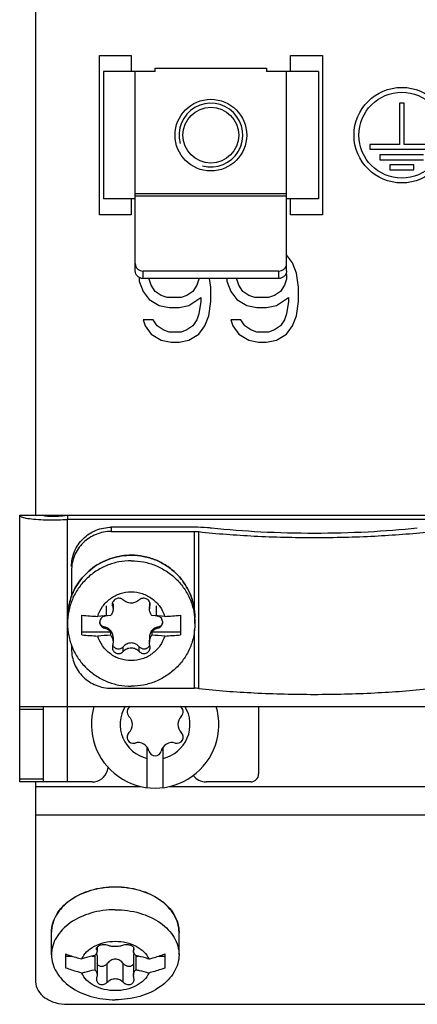
# Model space of a CAD drawing. Units: millimetres. Extents: x 0 to 841, y 0 to 594.
# Drawn here: x 398 to 411, y 399 to 430 of the extents above; entities that cross this region are included whole.
import ezdxf

# ---------------------------------------------------------------- set-up
doc = ezdxf.new("R2010")
doc.units = ezdxf.units.MM
doc.header["$LTSCALE"] = 46.255
doc.layers.get('0').update_dxf_attribs({"linetype": 'CONTINUOUS'})
doc.layers.add('ROUNDS', color=7, linetype='CONTINUOUS')

msp = doc.modelspace()

# ---------------------------------------------------------------- linework, layer by layer
at = {"linetype": 'CONTINUOUS'}
for p, q in [((398.8237, 437.92), (398.8237, 414.2356)), ((400.8237, 428.67), (401.8237, 428.67)), ((400.8237, 423.67), (400.8237, 428.67)), ((401.8237, 428.67), (401.8237, 428.17)), ((406.8237, 428.67), (407.8237, 428.67)), ((406.8237, 428.17), (406.8237, 428.67)), ((407.8237, 428.67), (407.8237, 423.67)), ((410.3922, 427.1784), (410.2409, 427.1784)), ((410.2409, 427.1784), (410.2409, 425.8775)), ((410.3922, 425.8775), (410.3922, 427.1784)), ((410.2409, 425.8775), (409.3082, 425.8775)), ((409.3082, 425.8775), (409.3082, 425.7263)), ((409.3082, 425.7263), (411.325, 425.7263)), ((411.325, 425.8775), (410.3922, 425.8775)), ((411.0023, 425.5498), (409.6308, 425.5498)), ((409.6308, 425.5498), (409.6308, 425.3985)), ((409.6308, 425.3985), (411.0023, 425.3985)), ((410.6922, 425.2372), (409.9409, 425.2372)), ((409.9409, 425.2372), (409.9409, 425.0859)), ((409.9409, 425.0859), (410.6922, 425.0859)), ((410.6922, 425.0859), (410.6922, 425.2372)), ((401.8237, 424.17), (401.8237, 423.67)), ((406.8237, 423.67), (406.8237, 424.17)), ((401.8237, 423.67), (400.8237, 423.67)), ((407.8237, 423.67), (406.8237, 423.67)), ((406.8862, 422.1593), (406.6987, 422.4147)), ((407.0112, 421.8402), (406.8862, 422.1593)), ((402.0737, 421.7018), (402.0737, 421.5849)), ((402.3862, 421.6487), (402.3862, 421.67)), ((402.4487, 421.4572), (402.3862, 421.6487)), ((403.9487, 421.6487), (403.8862, 421.4572)), ((403.9487, 421.67), (403.9487, 421.6487)), ((404.3237, 421.3934), (404.285, 421.67)), ((404.8237, 421.67), (404.8237, 421.5849)), ((405.1362, 421.6487), (405.1362, 421.67)), ((405.1987, 421.4572), (405.1362, 421.6487)), ((406.6987, 421.6487), (406.6362, 421.4572)), ((406.682, 421.8275), (406.6987, 421.7764)), ((406.6987, 421.7764), (406.6987, 421.6487)), ((407.0737, 421.3934), (407.0112, 421.8402)), ((402.0737, 421.5849), (402.1987, 421.2657)), ((402.5737, 421.2657), (402.4487, 421.4572)), ((403.8862, 421.4572), (403.7612, 421.2657)), ((404.3237, 420.9466), (404.3237, 421.3934)), ((404.8237, 421.5849), (404.9487, 421.2657)), ((405.3237, 421.2657), (405.1987, 421.4572)), ((406.6362, 421.4572), (406.5112, 421.2657)), ((407.0737, 420.9466), (407.0737, 421.3934)), ((402.1987, 421.2657), (402.3862, 421.0104)), ((402.7612, 421.1381), (402.5737, 421.2657)), ((402.9487, 421.0742), (402.7612, 421.1381)), ((403.3862, 421.0742), (402.9487, 421.0742)), ((403.5737, 421.1381), (403.3862, 421.0742)), ((403.7612, 421.2657), (403.5737, 421.1381)), ((403.6362, 420.8189), (404.0112, 421.0742)), ((404.0112, 421.0742), (404.0112, 420.9466)), ((404.9487, 421.2657), (405.1362, 421.0104)), ((405.5112, 421.1381), (405.3237, 421.2657)), ((405.6987, 421.0742), (405.5112, 421.1381)), ((406.1362, 421.0742), (405.6987, 421.0742)), ((406.3237, 421.1381), (406.1362, 421.0742)), ((406.5112, 421.2657), (406.3237, 421.1381)), ((406.3862, 420.8189), (406.7612, 421.0742)), ((406.7612, 421.0742), (406.7612, 420.9466)), ((402.3862, 421.0104), (402.6987, 420.8189)), ((402.6987, 420.8189), (403.0112, 420.7551)), ((403.0112, 420.7551), (403.3237, 420.7551)), ((403.3237, 420.7551), (403.6362, 420.8189)), ((404.0112, 420.9466), (403.9487, 420.5636)), ((404.2612, 420.4998), (404.3237, 420.9466)), ((405.1362, 421.0104), (405.4487, 420.8189)), ((405.4487, 420.8189), (405.7612, 420.7551)), ((405.7612, 420.7551), (406.0737, 420.7551)), ((406.0737, 420.7551), (406.3862, 420.8189)), ((406.7612, 420.9466), (406.6987, 420.5636)), ((407.0112, 420.4998), (407.0737, 420.9466)), ((403.9487, 420.5636), (403.8862, 420.3721)), ((404.1362, 420.1806), (404.2612, 420.4998)), ((406.6987, 420.5636), (406.6362, 420.3721)), ((406.8862, 420.1806), (407.0112, 420.4998)), ((402.5112, 420.3721), (402.1987, 420.3721)), ((402.1987, 420.3721), (402.2612, 420.1806)), ((402.2612, 420.1806), (402.4487, 419.9253)), ((402.6362, 420.1806), (402.5112, 420.3721)), ((402.8237, 420.0529), (402.6362, 420.1806)), ((403.7612, 420.1806), (403.5737, 420.0529)), ((403.8862, 420.3721), (403.7612, 420.1806)), ((403.9487, 419.9253), (404.1362, 420.1806)), ((405.2612, 420.3721), (404.9487, 420.3721)), ((404.9487, 420.3721), (405.0112, 420.1806)), ((405.0112, 420.1806), (405.1987, 419.9253)), ((405.3862, 420.1806), (405.2612, 420.3721)), ((405.5737, 420.0529), (405.3862, 420.1806)), ((406.5112, 420.1806), (406.3237, 420.0529)), ((406.6362, 420.3721), (406.5112, 420.1806)), ((406.6987, 419.9253), (406.8862, 420.1806)), ((402.4487, 419.9253), (402.7612, 419.7338)), ((403.0112, 419.9891), (402.8237, 420.0529)), ((403.3862, 419.9891), (403.0112, 419.9891)), ((403.5737, 420.0529), (403.3862, 419.9891)), ((403.6362, 419.7338), (403.9487, 419.9253)), ((405.1987, 419.9253), (405.5112, 419.7338)), ((405.7612, 419.9891), (405.5737, 420.0529)), ((406.1362, 419.9891), (405.7612, 419.9891)), ((406.3237, 420.0529), (406.1362, 419.9891)), ((406.3862, 419.7338), (406.6987, 419.9253)), ((402.7612, 419.7338), (403.0737, 419.67)), ((403.0737, 419.67), (403.3237, 419.67)), ((403.3237, 419.67), (403.6362, 419.7338)), ((405.5112, 419.7338), (405.8237, 419.67)), ((405.8237, 419.67), (406.0737, 419.67)), ((406.0737, 419.67), (406.3862, 419.7338)), ((398.3237, 408.2356), (398.3237, 414.2356)), ((431.8237, 414.1054), (399.8237, 414.1054)), ((399.8237, 411.0121), (399.8237, 414.1054)), ((401.0387, 411.3895), (401.0387, 411.0642)), ((402.6087, 411.3895), (402.6087, 411.0642)), ((399.8237, 408.2356), (399.8237, 410.8384)), ((398.3237, 408.2356), (433.3237, 408.2356)), ((398.8237, 405.8648), (398.8237, 399.5895)), ((398.8237, 405.72), (402.1296, 405.72)), ((403.0178, 405.72), (428.6296, 405.72)), ((398.8237, 404.8361), (432.8237, 404.8361)), ((399.8237, 398.8824), (431.8237, 398.8824))]:
    msp.add_line(p, q, dxfattribs=at)
at = {"color": 7, "linetype": 'CONTINUOUS'}
for p, q in [((402.5737, 428.17), (400.9487, 428.17)), ((400.9487, 428.17), (400.9487, 424.17)), ((402.5737, 428.27), (406.0737, 428.27)), ((402.5737, 428.17), (402.5737, 428.27)), ((406.0737, 428.27), (406.0737, 428.17)), ((407.6987, 428.17), (406.0737, 428.17)), ((407.6987, 428.17), (407.6987, 424.17)), ((401.9487, 424.17), (400.9487, 424.17)), ((407.6987, 424.17), (406.6987, 424.17)), ((398.3237, 414.2356), (433.3237, 414.2356)), ((399.8237, 414.2356), (399.8237, 414.1054)), ((403.8067, 413.8592), (401.1987, 413.8592)), ((401.1987, 413.8592), (401.1987, 413.729)), ((401.1987, 413.729), (403.8067, 413.729)), ((403.8067, 411.2346), (403.8067, 413.729)), ((403.9413, 408.7981), (403.9413, 413.7221)), ((399.9487, 412.498), (399.9487, 411.6789)), ((401.2392, 411.3884), (401.2392, 411.4911)), ((402.4082, 411.3884), (402.4082, 411.4882)), ((401.2312, 411.4402), (401.2392, 411.3884)), ((401.2533, 411.4433), (401.2533, 411.2966)), ((402.3941, 411.4433), (402.3941, 411.2966)), ((399.8237, 410.8384), (399.8237, 411.0121)), ((400.2737, 410.4824), (400.2737, 411.0979)), ((403.3737, 411.0979), (403.3737, 410.4824)), ((403.8237, 410.8384), (403.8237, 411.0121)), ((400.2737, 410.5741), (401.1767, 410.5741)), ((400.9871, 410.6928), (400.9871, 410.7237)), ((401.1767, 410.5741), (401.1767, 410.4698)), ((402.4707, 410.5741), (403.3737, 410.5741)), ((402.4707, 410.5741), (402.4707, 410.4698)), ((402.6603, 410.6928), (402.6603, 410.7237)), ((403.8067, 408.8049), (403.8067, 410.6475)), ((401.2533, 410.3986), (401.2533, 410.2519)), ((402.3941, 410.3986), (402.3941, 410.2519)), ((399.9487, 410.1555), (399.9487, 410.0359)), ((401.5716, 409.9615), (401.5716, 410.1047)), ((402.0758, 409.9615), (402.0758, 410.1047)), ((402.4162, 410.0927), (402.4082, 410.1505)), ((401.1987, 408.8049), (403.8067, 408.8049)), ((399.8237, 405.8648), (399.8237, 408.2356)), ((402.3237, 405.6857), (402.3237, 406.9579)), ((402.8237, 405.6857), (402.8237, 406.9579)), ((399.8237, 405.8648), (399.0737, 405.8648)), ((399.3237, 400.438), (399.3237, 401.1451)), ((403.3237, 400.438), (403.3237, 401.1451)), ((400.7312, 400.6287), (400.7392, 400.6018)), ((400.7392, 400.6018), (400.7392, 400.6567)), ((400.7533, 400.6753), (400.7533, 400.5518)), ((401.8941, 400.6753), (401.8941, 400.5518)), ((401.9082, 400.6018), (401.9082, 400.6552)), ((399.7737, 400.0207), (399.7737, 400.4626)), ((399.7737, 400.3938), (399.9725, 400.3938)), ((400.5946, 400.3938), (400.6767, 400.3938)), ((400.6767, 400.3938), (400.6767, 399.9692)), ((400.7533, 400.3991), (400.7533, 399.8018)), ((401.8941, 400.3991), (401.8941, 399.8018)), ((401.9707, 400.3938), (402.0528, 400.3938)), ((401.9707, 400.3938), (401.9707, 399.9692)), ((402.679, 400.3938), (402.8737, 400.3938)), ((402.8737, 400.4626), (402.8737, 400.0207)), ((401.0716, 399.5772), (401.0716, 400.1603)), ((401.5758, 399.5772), (401.5758, 400.1603)), ((401.9162, 399.6611), (401.9082, 399.7129))]:
    msp.add_line(p, q, dxfattribs=at)
at = {"linetype": 'CONTINUOUS'}
for centre, radius in [((410.3166, 426.17), 1.5), ((410.3166, 426.17), 1.3487), ((404.3237, 426.17), 0.875)]:
    msp.add_circle(centre, radius, dxfattribs=at)
at = {"color": 7, "linetype": 'CONTINUOUS'}
msp.add_circle((404.3237, 426.17), 1.125, dxfattribs=at)
at = {"linetype": 'CONTINUOUS'}
msp.add_arc((404.3237, 426.17), 1, 255, 195, dxfattribs=at)
at = {"color": 7, "linetype": 'CONTINUOUS'}
for centre, radius, start, end in [((400.9707, 411.4436), 0.2826, 2.29211, 12.32397), ((400.9641, 411.4433), 0.2892, 0.00095, 2.30782), ((402.6837, 411.4433), 0.2896, 178.12921, 179.99926), ((402.6769, 411.4436), 0.2828, 167.2988, 178.1468), ((402.2441, 411.4403), 0.1721, 342.45783, 359.95816), ((401.6001, 425.1433), 14.1079, 264.60521, 266.64063), ((401.7391, 399.0404), 12.058, 92.67298, 94.59351), ((400.9056, 411.4122), 0.3509, 283.43543, 285.75806), ((401.9314, 399.4038), 11.694, 85.37659, 87.35692), ((402.7418, 411.4122), 0.3509, 254.24135, 256.56457), ((402.008, 425.6574), 14.6234, 273.39524, 275.35892), ((401.6394, 425.0419), 14.6234, 264.64108, 266.60476), ((401.716, 398.7883), 11.694, 92.64308, 94.62341), ((401.9083, 398.4249), 12.058, 85.40649, 87.32702), ((402.0473, 424.5278), 14.1079, 273.35937, 275.39479), ((401.4459, 410.0925), 0.2147, 164.30644, 179.94519), ((401.4404, 410.2316), 0.2089, 197.95286, 201.92649), ((402.207, 410.2316), 0.2089, 338.07352, 342.0752), ((402.5737, 407.67), 2, 163.56822, 16.43178), ((402.5737, 407.67), 1.0958, 148.82705, 256.81231), ((401.8895, 408.065), 0.1975, 119.69536, 226.36638), ((402.5737, 407.67), 1.0958, 283.18769, 31.17295), ((403.2579, 408.065), 0.1975, 313.63362, 60.27502), ((401.5129, 407.67), 0.3483, 313.63362, 46.36638), ((403.6345, 407.67), 0.3483, 133.63362, 226.36638), ((401.8895, 407.275), 0.1975, 133.63362, 286.36638), ((403.2579, 407.275), 0.1975, 253.63362, 46.36638), ((402.0433, 406.7513), 0.3483, 13.63362, 106.36638), ((402.5737, 406.88), 0.1975, 193.63362, 346.36638), ((403.1041, 406.7513), 0.3483, 73.63362, 166.36638), ((400.4768, 400.1664), 0.3028, 50.5241, 52.96926), ((400.4855, 400.1768), 0.2893, 48.6032, 50.52023), ((402.1619, 400.1768), 0.2893, 129.47977, 131.3968), ((402.1706, 400.1664), 0.3028, 127.03129, 129.4759)]:
    msp.add_arc(centre, radius, start, end, dxfattribs=at)
at = {"linetype": 'CONTINUOUS'}
for points, knots in [([(398.3237, 414.2356), (398.3237, 414.2269), (398.3397, 414.2058), (398.4063, 414.1741), (398.5489, 414.1409), (398.7788, 414.1122), (398.96, 414.1012), (399.0622, 414.0973)], [0, 0, 0, 0, 0.0341852, 0.0912807, 0.2908109, 0.5997648, 1, 1, 1, 1]), ([(399.0622, 414.0973), (399.1216, 414.0951), (399.3754, 414.0888), (399.6295, 414.0947), (399.8237, 414.1054)], [0, 0, 0, 0, 0.2341158, 1, 1, 1, 1]), ([(398.8237, 399.5895), (398.8237, 399.4958), (398.8845, 399.2945), (399.1176, 399.0641), (399.4449, 398.916), (399.6949, 398.8824), (399.8237, 398.8824)], [0, 0, 0, 0, 0.2094929, 0.4446655, 0.7119947, 1, 1, 1, 1])]:
    msp.add_open_spline(points, degree=3, knots=knots, dxfattribs=at)
at = {"color": 7, "linetype": 'CONTINUOUS'}
for points, knots in [([(399.0737, 414.2356), (399.0737, 414.2299), (399.1007, 414.2234), (399.1369, 414.2166), (399.2091, 414.211), (399.2997, 414.2079), (399.4125, 414.2082), (399.5893, 414.2142), (399.7283, 414.2251), (399.8237, 414.2356)], [0, 0, 0, 0, 0.0226218, 0.0801836, 0.1723793, 0.2960616, 0.4466334, 0.6185377, 1, 1, 1, 1]), ([(399.9487, 412.6282), (399.9487, 412.7884), (400.0141, 413.1131), (400.293, 413.5222), (400.7084, 413.7955), (401.0362, 413.8592), (401.1987, 413.8592)], [0, 0, 0, 0, 0.2482362, 0.4974999, 0.748228, 1, 1, 1, 1]), ([(401.1987, 413.729), (401.0362, 413.729), (400.7084, 413.6652), (400.293, 413.392), (400.0141, 412.9828), (399.9487, 412.6582), (399.9487, 412.498)], [0, 0, 0, 0, 0.251772, 0.5025001, 0.7517638, 1, 1, 1, 1]), ([(404.3449, 413.8319), (404.3034, 413.8365), (404.1245, 413.8531), (403.9446, 413.8592), (403.8067, 413.8592)], [0, 0, 0, 0, 0.2324527, 1, 1, 1, 1]), ([(403.8067, 413.729), (403.8185, 413.729), (403.8634, 413.7284), (403.9084, 413.7258), (403.9413, 413.7221)], [0, 0, 0, 0, 0.2626648, 1, 1, 1, 1]), ([(403.9413, 413.7221), (404.5197, 413.658), (405.73, 413.567), (407.5739, 413.5228), (409.4178, 413.567), (410.6281, 413.658), (411.2064, 413.7222)], [0, 0, 0, 0, 0.2399078, 0.5000026, 0.7600955, 1, 1, 1, 1]), ([(410.8025, 413.8319), (410.2884, 413.7749), (409.2127, 413.694), (407.5737, 413.6548), (405.9348, 413.694), (404.859, 413.7749), (404.3449, 413.8319)], [0, 0, 0, 0, 0.2399065, 0.5, 0.7600935, 1, 1, 1, 1]), ([(401.8237, 412.808), (401.693, 412.808), (401.4311, 412.7827), (401.0538, 412.67), (400.7059, 412.4869), (400.4008, 412.2405), (400.1504, 411.9402), (399.9642, 411.5974), (399.8495, 411.2255), (399.8237, 410.9671), (399.8237, 410.8384)], [0, 0, 0, 0, 0.1259405, 0.2517302, 0.3772642, 0.502452, 0.6272671, 0.7517362, 0.87594, 1, 1, 1, 1]), ([(401.8237, 412.808), (401.9544, 412.808), (402.2163, 412.7827), (402.5936, 412.67), (402.9416, 412.4869), (403.2466, 412.2405), (403.4971, 411.9402), (403.6832, 411.5974), (403.7979, 411.2255), (403.8237, 410.9671), (403.8237, 410.8384)], [0, 0, 0, 0, 0.1259405, 0.2517302, 0.3772642, 0.502452, 0.6272671, 0.7517362, 0.87594, 1, 1, 1, 1]), ([(400.7734, 411.0597), (400.8067, 411.1699), (400.9103, 411.3814), (401.158, 411.6324), (401.4729, 411.794), (401.7072, 411.8311), (401.8237, 411.8311)], [0, 0, 0, 0, 0.2484008, 0.4979252, 0.7486005, 1, 1, 1, 1]), ([(401.8237, 411.8311), (401.9402, 411.8311), (402.1745, 411.794), (402.4894, 411.6324), (402.7371, 411.3814), (402.8407, 411.1699), (402.874, 411.0597)], [0, 0, 0, 0, 0.2513995, 0.5020748, 0.7515992, 1, 1, 1, 1]), ([(401.5716, 411.5775), (401.545, 411.6028), (401.4725, 411.6384), (401.3529, 411.6259), (401.2568, 411.5533), (401.2312, 411.4766), (401.2312, 411.4402)], [0, 0, 0, 0, 0.2437494, 0.5020014, 0.7590498, 1, 1, 1, 1]), ([(402.0758, 411.5775), (402.0434, 411.5467), (401.9633, 411.4966), (401.8237, 411.4708), (401.6841, 411.4966), (401.604, 411.5467), (401.5716, 411.5775)], [0, 0, 0, 0, 0.2433951, 0.4999997, 0.7566046, 1, 1, 1, 1]), ([(402.4162, 411.4402), (402.4162, 411.4765), (402.3907, 411.5532), (402.2946, 411.6258), (402.175, 411.6384), (402.1024, 411.6028), (402.0758, 411.5775)], [0, 0, 0, 0, 0.2408124, 0.4978558, 0.7561787, 1, 1, 1, 1]), ([(401.2533, 411.2966), (401.2533, 411.2594), (401.2395, 411.1829), (401.201, 411.1155), (401.1767, 411.0853)], [0, 0, 0, 0, 0.4898754, 1, 1, 1, 1]), ([(401.2392, 411.3884), (401.2415, 411.3812), (401.2498, 411.3512), (401.2533, 411.32), (401.2533, 411.2966)], [0, 0, 0, 0, 0.2464464, 1, 1, 1, 1]), ([(402.3941, 411.2966), (402.3941, 411.3045), (402.3953, 411.3355), (402.4012, 411.3664), (402.4082, 411.3884)], [0, 0, 0, 0, 0.2543804, 1, 1, 1, 1]), ([(402.4707, 411.0853), (402.4464, 411.1155), (402.4079, 411.1829), (402.3941, 411.2594), (402.3941, 411.2966)], [0, 0, 0, 0, 0.5101373, 1, 1, 1, 1]), ([(399.8237, 410.8384), (399.8237, 410.7097), (399.8495, 410.4514), (399.9642, 410.0795), (400.1504, 409.7366), (400.4008, 409.4363), (400.7059, 409.1899), (401.0538, 409.0069), (401.4311, 408.8942), (401.693, 408.8688), (401.8237, 408.8688)], [0, 0, 0, 0, 0.12406, 0.2482638, 0.3727329, 0.497548, 0.6227358, 0.7482698, 0.8740595, 1, 1, 1, 1]), ([(400.9871, 411.0708), (400.9454, 411.0609), (400.8666, 411.0122), (400.8362, 410.9243), (400.8362, 410.8818)], [0, 0, 0, 0, 0.5023003, 1, 1, 1, 1]), ([(400.8362, 410.8818), (400.8362, 410.8393), (400.8666, 410.7515), (400.9454, 410.7028), (400.9871, 410.6928)], [0, 0, 0, 0, 0.4976997, 1, 1, 1, 1]), ([(400.9871, 410.7237), (400.9686, 410.7263), (400.9318, 410.7374), (400.884, 410.7715), (400.8494, 410.8213), (400.8389, 410.8613), (400.837, 410.8818)], [0, 0, 0, 0, 0.2392172, 0.4831992, 0.7361282, 1, 1, 1, 1]), ([(403.8237, 410.8384), (403.8237, 410.7097), (403.7979, 410.4514), (403.6832, 410.0795), (403.4971, 409.7366), (403.2466, 409.4363), (402.9416, 409.1899), (402.5936, 409.0069), (402.2163, 408.8942), (401.9544, 408.8688), (401.8237, 408.8688)], [0, 0, 0, 0, 0.12406, 0.2482638, 0.3727329, 0.497548, 0.6227358, 0.7482698, 0.8740595, 1, 1, 1, 1]), ([(402.8112, 410.8818), (402.8112, 410.9243), (402.7808, 411.0122), (402.702, 411.0609), (402.6603, 411.0708)], [0, 0, 0, 0, 0.4976997, 1, 1, 1, 1]), ([(402.6603, 410.6928), (402.702, 410.7028), (402.7808, 410.7515), (402.8112, 410.8393), (402.8112, 410.8818)], [0, 0, 0, 0, 0.5023003, 1, 1, 1, 1]), ([(402.8104, 410.8818), (402.8085, 410.8613), (402.798, 410.8213), (402.7634, 410.7715), (402.7156, 410.7374), (402.6788, 410.7263), (402.6603, 410.7237)], [0, 0, 0, 0, 0.2638716, 0.5168007, 0.7607828, 1, 1, 1, 1]), ([(401.2533, 410.3986), (401.2533, 410.4386), (401.2409, 410.5191), (401.1829, 410.6241), (401.0931, 410.6963), (401.0221, 410.7187), (400.9871, 410.7237)], [0, 0, 0, 0, 0.2622803, 0.5231788, 0.7682682, 1, 1, 1, 1]), ([(401.1767, 410.5741), (401.1529, 410.6033), (401.0951, 410.6543), (401.024, 410.684), (400.9871, 410.6928)], [0, 0, 0, 0, 0.4988885, 1, 1, 1, 1]), ([(402.6603, 410.7237), (402.6253, 410.7187), (402.5543, 410.6963), (402.4645, 410.624), (402.4065, 410.5191), (402.3941, 410.4386), (402.3941, 410.3986)], [0, 0, 0, 0, 0.231764, 0.4769267, 0.7378089, 1, 1, 1, 1]), ([(402.6603, 410.6928), (402.6234, 410.684), (402.5523, 410.6543), (402.4945, 410.6033), (402.4707, 410.5741)], [0, 0, 0, 0, 0.5011115, 1, 1, 1, 1]), ([(401.8237, 409.6728), (401.7072, 409.6728), (401.4729, 409.7099), (401.158, 409.8715), (400.9103, 410.1225), (400.8067, 410.334), (400.7734, 410.4442)], [0, 0, 0, 0, 0.2513995, 0.5020748, 0.7515992, 1, 1, 1, 1]), ([(401.1767, 410.4698), (401.2015, 410.4399), (401.2405, 410.37), (401.2533, 410.2912), (401.2533, 410.2519)], [0, 0, 0, 0, 0.4972843, 1, 1, 1, 1]), ([(401.8237, 410.2262), (401.775, 410.2262), (401.6784, 410.2022), (401.6021, 410.1403), (401.5716, 410.1047)], [0, 0, 0, 0, 0.5094828, 1, 1, 1, 1]), ([(402.874, 410.4442), (402.8407, 410.334), (402.7371, 410.1225), (402.4894, 409.8715), (402.1745, 409.7099), (401.9402, 409.6728), (401.8237, 409.6728)], [0, 0, 0, 0, 0.2484008, 0.4979252, 0.7486005, 1, 1, 1, 1]), ([(402.0758, 410.1047), (402.0453, 410.1403), (401.969, 410.2022), (401.8724, 410.2262), (401.8237, 410.2262)], [0, 0, 0, 0, 0.4905196, 1, 1, 1, 1]), ([(402.3941, 410.2519), (402.3941, 410.2912), (402.4069, 410.37), (402.4459, 410.4399), (402.4707, 410.4698)], [0, 0, 0, 0, 0.5027285, 1, 1, 1, 1]), ([(399.9487, 410.0359), (399.9487, 409.8757), (400.0141, 409.5511), (400.293, 409.1419), (400.7084, 408.8686), (401.0362, 408.8049), (401.1987, 408.8049)], [0, 0, 0, 0, 0.2482362, 0.4974999, 0.748228, 1, 1, 1, 1]), ([(401.2312, 410.0927), (401.2312, 410.0533), (401.2541, 409.9727), (401.3516, 409.8938), (401.476, 409.8884), (401.5458, 409.9327), (401.5716, 409.9615)], [0, 0, 0, 0, 0.2518674, 0.5032878, 0.7521704, 1, 1, 1, 1]), ([(401.5716, 410.1047), (401.551, 410.0806), (401.4976, 410.0403), (401.3967, 410.0252), (401.3004, 410.0655), (401.2591, 410.1225), (401.2466, 410.1536)], [0, 0, 0, 0, 0.2423069, 0.4901556, 0.7441217, 1, 1, 1, 1]), ([(401.5716, 409.9615), (401.603, 409.9965), (401.681, 410.0551), (401.8237, 410.0868), (401.9665, 410.0551), (402.0444, 409.9965), (402.0758, 409.9615)], [0, 0, 0, 0, 0.2489463, 0.4999997, 0.7510534, 1, 1, 1, 1]), ([(402.4008, 410.1536), (402.3883, 410.1225), (402.347, 410.0655), (402.2507, 410.0252), (402.1498, 410.0403), (402.0964, 410.0806), (402.0758, 410.1047)], [0, 0, 0, 0, 0.2558783, 0.5098443, 0.7576931, 1, 1, 1, 1]), ([(402.0758, 409.9615), (402.1016, 409.9327), (402.1714, 409.8884), (402.2958, 409.8938), (402.3933, 409.9726), (402.4162, 410.0533), (402.4162, 410.0927)], [0, 0, 0, 0, 0.2477588, 0.4965758, 0.7479935, 1, 1, 1, 1]), ([(403.9413, 408.7981), (403.9309, 408.7993), (403.8862, 408.8034), (403.8412, 408.8049), (403.8067, 408.8049)], [0, 0, 0, 0, 0.2324527, 1, 1, 1, 1]), ([(403.9413, 408.7981), (404.5197, 408.734), (405.7299, 408.643), (407.5737, 408.5988), (409.4175, 408.643), (410.6278, 408.734), (411.2061, 408.7981)], [0, 0, 0, 0, 0.2399065, 0.5, 0.7600935, 1, 1, 1, 1]), ([(401.3237, 401.8522), (401.0661, 401.8522), (400.5667, 401.7851), (400.0034, 401.5305), (399.6577, 401.2369), (399.4686, 400.9906), (399.3507, 400.7209), (399.3237, 400.5309), (399.3237, 400.438)], [0, 0, 0, 0, 0.2870472, 0.5535678, 0.6755017, 0.7893308, 0.8965439, 1, 1, 1, 1]), ([(401.3237, 401.8522), (401.5813, 401.8522), (402.0807, 401.7851), (402.644, 401.5305), (402.9897, 401.2369), (403.1788, 400.9906), (403.2968, 400.7209), (403.3237, 400.5309), (403.3237, 400.438)], [0, 0, 0, 0, 0.2870472, 0.5535678, 0.6755017, 0.7893308, 0.8965439, 1, 1, 1, 1]), ([(400.2734, 400.3069), (400.3082, 400.3897), (400.4217, 400.5493), (400.6709, 400.7243), (400.9811, 400.8356), (401.2079, 400.8608), (401.3237, 400.8608)], [0, 0, 0, 0, 0.2158871, 0.4571262, 0.7217589, 1, 1, 1, 1]), ([(401.0716, 400.7375), (401.0408, 400.75), (400.9665, 400.7586), (400.8756, 400.7445), (400.8063, 400.7166), (400.7584, 400.6869), (400.7312, 400.6513), (400.7312, 400.6287)], [0, 0, 0, 0, 0.2565517, 0.5589537, 0.7022235, 0.8259197, 1, 1, 1, 1]), ([(401.5758, 400.7375), (401.5395, 400.7228), (401.4558, 400.7019), (401.3237, 400.6917), (401.1917, 400.7019), (401.1079, 400.7228), (401.0716, 400.7375)], [0, 0, 0, 0, 0.228608, 0.4999997, 0.7713917, 1, 1, 1, 1]), ([(401.3237, 400.8608), (401.4395, 400.8608), (401.6663, 400.8356), (401.9765, 400.7243), (402.2258, 400.5493), (402.3392, 400.3897), (402.374, 400.3069)], [0, 0, 0, 0, 0.2782411, 0.5428738, 0.7841129, 1, 1, 1, 1]), ([(401.9162, 400.6287), (401.9162, 400.6512), (401.889, 400.6869), (401.8411, 400.7166), (401.7718, 400.7445), (401.6809, 400.7586), (401.6066, 400.75), (401.5758, 400.7375)], [0, 0, 0, 0, 0.1739582, 0.2976222, 0.4408829, 0.7433653, 1, 1, 1, 1]), ([(399.3237, 400.438), (399.3237, 400.3452), (399.3507, 400.1551), (399.4686, 399.8855), (399.6577, 399.6392), (400.0034, 399.3456), (400.5667, 399.0909), (401.0661, 399.0238), (401.3237, 399.0238)], [0, 0, 0, 0, 0.1034561, 0.2106692, 0.3244983, 0.4464322, 0.7129528, 1, 1, 1, 1]), ([(399.7737, 400.4626), (399.8139, 400.4471), (399.9778, 400.387), (400.1456, 400.3379), (400.2734, 400.3069)], [0, 0, 0, 0, 0.2467732, 1, 1, 1, 1]), ([(400.6767, 400.4112), (400.6423, 400.4046), (400.5062, 400.3764), (400.372, 400.3395), (400.2734, 400.3069)], [0, 0, 0, 0, 0.2527384, 1, 1, 1, 1]), ([(400.7533, 400.5518), (400.7533, 400.5281), (400.7347, 400.4742), (400.6989, 400.4324), (400.6767, 400.4112)], [0, 0, 0, 0, 0.4360221, 1, 1, 1, 1]), ([(400.7533, 400.3991), (400.7533, 400.4071), (400.7522, 400.4382), (400.7465, 400.4693), (400.739, 400.4911)], [0, 0, 0, 0, 0.2576657, 1, 1, 1, 1]), ([(400.7392, 400.6018), (400.7461, 400.5908), (400.7522, 400.5738), (400.7533, 400.5564), (400.7533, 400.5518)], [0, 0, 0, 0, 0.7406311, 1, 1, 1, 1]), ([(403.3237, 400.438), (403.3237, 400.3452), (403.2968, 400.1551), (403.1788, 399.8855), (402.9897, 399.6392), (402.644, 399.3456), (402.0807, 399.0909), (401.5813, 399.0238), (401.3237, 399.0238)], [0, 0, 0, 0, 0.1034561, 0.2106692, 0.3244983, 0.4464322, 0.7129528, 1, 1, 1, 1]), ([(401.8941, 400.5518), (401.8941, 400.5564), (401.8952, 400.5738), (401.9013, 400.5908), (401.9082, 400.6018)], [0, 0, 0, 0, 0.2593734, 1, 1, 1, 1]), ([(401.9707, 400.4112), (401.9485, 400.4324), (401.9127, 400.4742), (401.8941, 400.5281), (401.8941, 400.5518)], [0, 0, 0, 0, 0.5639899, 1, 1, 1, 1]), ([(401.9085, 400.4914), (401.906, 400.4842), (401.8973, 400.4542), (401.8941, 400.4228), (401.8941, 400.3991)], [0, 0, 0, 0, 0.2428365, 1, 1, 1, 1]), ([(402.374, 400.3069), (402.3414, 400.3177), (402.2088, 400.359), (402.0734, 400.3916), (401.9707, 400.4112)], [0, 0, 0, 0, 0.2471819, 1, 1, 1, 1]), ([(402.374, 400.3069), (402.4169, 400.3173), (402.5859, 400.3611), (402.7521, 400.4157), (402.8737, 400.4626)], [0, 0, 0, 0, 0.2531483, 1, 1, 1, 1]), ([(400.2734, 399.8649), (400.2305, 399.8754), (400.0615, 399.9192), (399.8953, 399.9738), (399.7737, 400.0207)], [0, 0, 0, 0, 0.2531483, 1, 1, 1, 1]), ([(401.0716, 400.1603), (401.0517, 400.1345), (401.0017, 400.0903), (400.9074, 400.0606), (400.8117, 400.0789), (400.7661, 400.1246), (400.7521, 400.1505)], [0, 0, 0, 0, 0.2600149, 0.5177205, 0.764354, 1, 1, 1, 1]), ([(401.3237, 400.2985), (401.2989, 400.2985), (401.2491, 400.2912), (401.1579, 400.2512), (401.1018, 400.1992), (401.0716, 400.1603)], [0, 0, 0, 0, 0.2508238, 0.5016344, 1, 1, 1, 1]), ([(401.5758, 400.1603), (401.5456, 400.1992), (401.4895, 400.2512), (401.3983, 400.2912), (401.3485, 400.2985), (401.3237, 400.2985)], [0, 0, 0, 0, 0.4983683, 0.7491872, 1, 1, 1, 1]), ([(401.8954, 400.1505), (401.8813, 400.1246), (401.8357, 400.0789), (401.7401, 400.0606), (401.6457, 400.0903), (401.5957, 400.1345), (401.5758, 400.1603)], [0, 0, 0, 0, 0.2356461, 0.4822796, 0.7399852, 1, 1, 1, 1]), ([(402.8737, 400.0207), (402.8335, 400.0052), (402.6696, 399.9451), (402.5018, 399.896), (402.374, 399.8649)], [0, 0, 0, 0, 0.2467732, 1, 1, 1, 1]), ([(400.2734, 399.8649), (400.306, 399.8757), (400.4386, 399.9171), (400.574, 399.9496), (400.6767, 399.9692)], [0, 0, 0, 0, 0.2471819, 1, 1, 1, 1]), ([(401.3237, 399.3111), (401.2079, 399.3111), (400.9811, 399.3362), (400.6709, 399.4475), (400.4217, 399.6226), (400.3082, 399.7821), (400.2734, 399.8649)], [0, 0, 0, 0, 0.2782411, 0.5428738, 0.7841129, 1, 1, 1, 1]), ([(400.6767, 399.9692), (400.7009, 399.9498), (400.7414, 399.8979), (400.7533, 399.8338), (400.7533, 399.8018)], [0, 0, 0, 0, 0.49239, 1, 1, 1, 1]), ([(400.7533, 399.8018), (400.7533, 399.7944), (400.7521, 399.7644), (400.7459, 399.7346), (400.7392, 399.7129)], [0, 0, 0, 0, 0.2437429, 1, 1, 1, 1]), ([(402.374, 399.8649), (402.3392, 399.7821), (402.2258, 399.6226), (401.9765, 399.4475), (401.6663, 399.3362), (401.4395, 399.3111), (401.3237, 399.3111)], [0, 0, 0, 0, 0.2158871, 0.4571262, 0.7217589, 1, 1, 1, 1]), ([(401.8941, 399.8018), (401.8941, 399.8338), (401.906, 399.8979), (401.9465, 399.9498), (401.9707, 399.9692)], [0, 0, 0, 0, 0.5076225, 1, 1, 1, 1]), ([(401.9082, 399.7129), (401.9059, 399.7203), (401.898, 399.7493), (401.8941, 399.7794), (401.8941, 399.8018)], [0, 0, 0, 0, 0.2568884, 1, 1, 1, 1]), ([(401.9707, 399.9692), (402.0051, 399.9627), (402.1412, 399.9344), (402.2754, 399.8975), (402.374, 399.8649)], [0, 0, 0, 0, 0.2527384, 1, 1, 1, 1]), ([(400.7312, 399.6611), (400.7312, 399.6438), (400.7368, 399.6088), (400.7626, 399.562), (400.804, 399.526), (400.875, 399.4974), (400.9765, 399.5044), (401.0451, 399.5486), (401.0716, 399.5772)], [0, 0, 0, 0, 0.1162141, 0.23253, 0.352125, 0.4770547, 0.7378613, 1, 1, 1, 1]), ([(401.0716, 399.5772), (401.1032, 399.6112), (401.1818, 399.6677), (401.3237, 399.6977), (401.4656, 399.6677), (401.5442, 399.6112), (401.5758, 399.5772)], [0, 0, 0, 0, 0.2475663, 0.4999997, 0.7524334, 1, 1, 1, 1]), ([(401.5758, 399.5772), (401.6023, 399.5486), (401.6709, 399.5045), (401.7724, 399.4974), (401.8433, 399.5259), (401.8848, 399.5619), (401.9106, 399.6088), (401.9162, 399.6438), (401.9162, 399.6611)], [0, 0, 0, 0, 0.2620615, 0.5228052, 0.6477339, 0.767338, 0.8837015, 1, 1, 1, 1])]:
    msp.add_open_spline(points, degree=3, knots=knots, dxfattribs=at)
for points in [[(401.2533, 410.2519), (401.2533, 410.2178), (401.2484, 410.1834), (401.2392, 410.1505)], [(402.4082, 410.1505), (402.399, 410.1834), (402.3941, 410.2178), (402.3941, 410.2519)], [(401.9082, 400.6018), (401.9132, 400.6097), (401.9162, 400.6193), (401.9162, 400.6287)], [(400.7392, 399.7129), (400.734, 399.6962), (400.7312, 399.6786), (400.7312, 399.6611)]]:
    msp.add_open_spline(points, degree=3, dxfattribs=at)
at = {"layer": 'ROUNDS', "color": 7, "linetype": 'CONTINUOUS'}
for p, q in [((401.9487, 421.9077), (401.9487, 428.17)), ((406.6987, 421.9077), (406.6987, 428.17)), ((406.6987, 424.3284), (401.9487, 424.3284)), ((406.6987, 424.2511), (401.9487, 424.2511)), ((406.4487, 421.9017), (402.1987, 421.9017)), ((402.1987, 421.67), (402.1987, 421.9017)), ((406.4487, 421.67), (402.1987, 421.67)), ((406.4487, 421.9017), (406.4487, 421.67)), ((398.3237, 408.1452), (399.0737, 408.1452)), ((399.0737, 405.8648), (399.0737, 408.2356)), ((405.8237, 408.2356), (405.8237, 406.1148)), ((401.0773, 406.2274), (401.1026, 406.3159)), ((399.0737, 405.9552), (398.3237, 405.9552)), ((399.0737, 405.8648), (398.3237, 405.8648)), ((400.5966, 405.8648), (399.8237, 405.8648)), ((405.5737, 405.8648), (404.1737, 405.8648))]:
    msp.add_line(p, q, dxfattribs=at)
at = {"layer": 'ROUNDS', "linetype": 'CONTINUOUS'}
msp.add_line((398.3237, 405.8648), (398.3237, 408.2356), dxfattribs=at)
at = {"layer": 'ROUNDS', "color": 7, "linetype": 'CONTINUOUS'}
for centre, radius, start, end in [((401.7679, 411.0118), 1.9442, 159.86596, 179.99328), ((401.7685, 411.0113), 1.9449, 159.86599, 174.61219), ((401.7645, 411.0121), 1.9408, 175.19339, 180.00019), ((401.7604, 411.0123), 1.9367, 174.61942, 175.19104), ((400.5966, 406.3648), 0.5, 270, 344.0546), ((404.1737, 406.3648), 0.5, 215.96908, 270), ((405.5737, 406.1148), 0.25, 270, 360)]:
    msp.add_arc(centre, radius, start, end, dxfattribs=at)
for points, knots in [([(401.9487, 422.1395), (401.9487, 422.1085), (401.962, 422.0454), (402.0181, 421.9664), (402.1011, 421.9139), (402.1662, 421.9017), (402.1987, 421.9017)], [0, 0, 0, 0, 0.2441973, 0.4918082, 0.7442163, 1, 1, 1, 1]), ([(406.4487, 421.9017), (406.4812, 421.9017), (406.5463, 421.9139), (406.6293, 421.9664), (406.6855, 422.0454), (406.6987, 422.1085), (406.6987, 422.1395)], [0, 0, 0, 0, 0.2557837, 0.5081918, 0.7558027, 1, 1, 1, 1]), ([(402.1987, 421.67), (402.1662, 421.67), (402.1011, 421.6821), (402.0181, 421.7346), (401.962, 421.8136), (401.9487, 421.8767), (401.9487, 421.9077)], [0, 0, 0, 0, 0.2557837, 0.5081918, 0.7558027, 1, 1, 1, 1]), ([(406.6987, 421.9077), (406.6987, 421.8767), (406.6855, 421.8136), (406.6293, 421.7346), (406.5463, 421.6821), (406.4812, 421.67), (406.4487, 421.67)], [0, 0, 0, 0, 0.2441973, 0.4918082, 0.7442163, 1, 1, 1, 1]), ([(399.9425, 411.6811), (400.0117, 411.8698), (400.2105, 412.2288), (400.6575, 412.6507), (401.2121, 412.9207), (401.6205, 412.9824), (401.8237, 412.9824)], [0, 0, 0, 0, 0.2485369, 0.4981309, 0.7487508, 1, 1, 1, 1]), ([(401.8237, 412.9817), (401.6205, 412.9817), (401.212, 412.9199), (400.6575, 412.65), (400.2105, 412.2283), (400.0116, 411.8694), (399.9425, 411.6808)], [0, 0, 0, 0, 0.2513134, 0.5019658, 0.7515389, 1, 1, 1, 1]), ([(401.8237, 412.9824), (401.9544, 412.9824), (402.2162, 412.9571), (402.5935, 412.8444), (402.9414, 412.6613), (403.2465, 412.4148), (403.497, 412.1144), (403.6832, 411.7714), (403.7979, 411.3993), (403.8237, 411.1409), (403.8237, 411.0121)], [0, 0, 0, 0, 0.1258945, 0.2516443, 0.3771514, 0.5023297, 0.6271537, 0.7516492, 0.8758929, 1, 1, 1, 1]), ([(403.8237, 411.0121), (403.8237, 411.1408), (403.7979, 411.3991), (403.6832, 411.771), (403.4971, 412.1138), (403.2466, 412.4142), (402.9416, 412.6606), (402.5936, 412.8436), (402.2163, 412.9563), (401.9544, 412.9817), (401.8237, 412.9817)], [0, 0, 0, 0, 0.1240599, 0.2482638, 0.372733, 0.4975479, 0.6227358, 0.7482697, 0.8740591, 1, 1, 1, 1]), ([(399.3237, 401.1451), (399.3237, 401.2398), (399.351, 401.4332), (399.4701, 401.7071), (399.6605, 401.9562), (400.0065, 402.2514), (400.5688, 402.5068), (401.067, 402.574), (401.3237, 402.574)], [0, 0, 0, 0, 0.1050758, 0.2135196, 0.3279818, 0.4499427, 0.7151629, 1, 1, 1, 1]), ([(401.3237, 402.5593), (401.0661, 402.5593), (400.5667, 402.4923), (400.0034, 402.2376), (399.6577, 401.944), (399.4686, 401.6977), (399.3507, 401.428), (399.3237, 401.238), (399.3237, 401.1451)], [0, 0, 0, 0, 0.2870472, 0.5535682, 0.675502, 0.7893312, 0.896544, 1, 1, 1, 1]), ([(401.3237, 402.574), (401.5804, 402.574), (402.0786, 402.5068), (402.6409, 402.2514), (402.9869, 401.9562), (403.1773, 401.7071), (403.2964, 401.4332), (403.3237, 401.2398), (403.3237, 401.1451)], [0, 0, 0, 0, 0.2848372, 0.5500571, 0.6720179, 0.7864801, 0.8949241, 1, 1, 1, 1]), ([(403.3237, 401.1451), (403.3237, 401.238), (403.2967, 401.428), (403.1788, 401.6977), (402.9897, 401.944), (402.644, 402.2376), (402.0807, 402.4923), (401.5813, 402.5593), (401.3237, 402.5593)], [0, 0, 0, 0, 0.103456, 0.2106689, 0.3244981, 0.4464321, 0.7129531, 1, 1, 1, 1])]:
    msp.add_open_spline(points, degree=3, knots=knots, dxfattribs=at)

doc.saveas('drawing.dxf')
